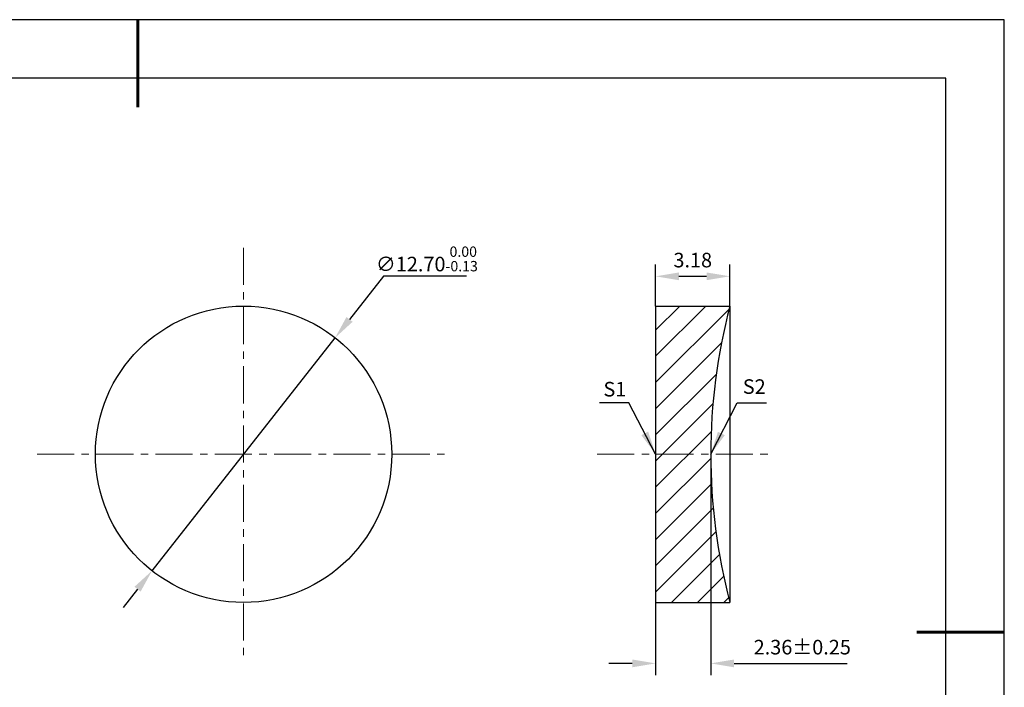
# Model space of a CAD drawing. Units: millimetres. Extents: x 338 to 635, y -2 to 208.
# Drawn here: x 467 to 635, y 93 to 208 of the extents above; entities that cross this region are included whole.
import ezdxf

# ---------------------------------------------------------------- set-up
doc = ezdxf.new("R2010")
doc.units = ezdxf.units.MM
doc.header["$PDSIZE"] = -1
doc.linetypes.add('CENTER', pattern=[10.16, 6.35, -1.27, 1.27, -1.27])
for name, color, linetype in [('1轮廓实线层', 7, 'Continuous'), ('5剖面线层', 2, 'Continuous'), ('细实线层', 7, 'Continuous')]:
    doc.layers.add(name, color=color, linetype=linetype)
for name, color, linetype, lineweight in [('3中心线层', 1, 'CENTER', 9), ('7标注层', 4, 'Continuous', 5), ('粗实线层', 7, 'Continuous', 25)]:
    doc.layers.add(name, color=color, linetype=linetype, lineweight=lineweight)
doc.styles.add('TH-GBD2M', font='calibri.ttf', dxfattribs={"width": 0.8, "height": 2.5})
doc.dimstyles.new('TH-GBD2M', dxfattribs={"dimtxt": 2.5, "dimasz": 4, "dimexe": 2, "dimexo": 0, "dimgap": 1.5, "dimtad": 1, "dimlfac": 0.25, "dimzin": 1, "dimdsep": 46, "dimtxsty": 'TH-GBD2M', "dimcen": 0, "dimclrt": 3, "dimadec": 0, "dimazin": 0, "dimtfac": 1, "dimtofl": 0, "dimtmove": 0, "dimatfit": 3, "dimfxl": 1, "dimtolj": 1, "dimtzin": 0, "dimarcsym": 0})
doc.dimstyles.new('透镜标注', dxfattribs={"dimtxt": 2.5, "dimasz": 4, "dimexe": 1.25, "dimexo": 0.625, "dimtad": 1, "dimtoh": 1, "dimlfac": 0.25, "dimzin": 1, "dimdsep": 46, "dimtxsty": 'TH-GBD2M', "dimcen": 2.5, "dimclrt": 256, "dimadec": 0, "dimazin": 0, "dimtm": 1e-09, "dimtfac": 1, "dimtmove": 0, "dimatfit": 3, "dimfxl": 1, "dimtzin": 0, "dimarcsym": 0})

# ---------------------------------------------------------------- blocks, each defined once
blk = doc.blocks.new('*X8')
at = {"layer": '粗实线层', "lineweight": 60}
for p, q in [((0, 105), (0, 90)), ((148.5, 0), (133.5, 0))]:
    blk.add_line(p, q, dxfattribs=at)
at = {"layer": '粗实线层'}
for p, q in [((138.5, 95), (-138.5, 95)), ((138.5, -95), (138.5, 95))]:
    blk.add_line(p, q, dxfattribs=at)
at = {"layer": '细实线层'}
for p, q in [((148.5, 105), (-148.5, 105)), ((148.5, -105), (148.5, 105))]:
    blk.add_line(p, q, dxfattribs=at)
blk = doc.blocks.new('*D9')
at = {"layer": '7标注层', "color": 0, "lineweight": -2, "transparency": 16777216}
for p, q in [((528.95, 163.96), (523.13, 156.55)), ((543.16, 163.96), (528.95, 163.96)), ((489.27, 113.46), (520.66, 153.41)), ((486.8, 110.32), (484.33, 107.17))]:
    blk.add_line(p, q, dxfattribs=at)
at = {"layer": '7标注层', "color": 0, "transparency": 16777216}
for points in [[(522.6, 156.96), (523.65, 156.14), (520.66, 153.41)], [(486.27, 110.73), (487.32, 109.9), (489.27, 113.46)]]:
    blk.add_solid(points, dxfattribs=at)
at = {"layer": 'Defpoints', "color": 0, "transparency": 16777216}
for p in [(520.66, 153.41), (489.27, 113.46)]:
    blk.add_point(p, dxfattribs=at)
at = {"layer": '7标注层', "transparency": 16777216, "insert": (536.38, 166.92), "char_height": 2.5, "attachment_point": 5, "style": 'TH-GBD2M'}
blk.add_mtext('∅12.70{}{\\H0.71x;\\C3;\\S 0.00^ -0.13;}', dxfattribs=at)
blk = doc.blocks.new('*D10')
at = {"layer": '7标注层', "color": 0, "lineweight": -2, "transparency": 16777216}
for p, q in [((575.59, 133.43), (575.59, 95.59)), ((585.03, 133.43), (585.03, 95.59)), ((571.59, 97.59), (567.59, 97.59)), ((589.03, 97.59), (608.41, 97.59))]:
    blk.add_line(p, q, dxfattribs=at)
at = {"layer": '7标注层', "color": 0, "transparency": 16777216}
for points in [[(571.59, 98.25), (571.59, 96.92), (575.59, 97.59)], [(589.03, 98.25), (589.03, 96.92), (585.03, 97.59)]]:
    blk.add_solid(points, dxfattribs=at)
at = {"layer": 'Defpoints', "color": 0, "transparency": 16777216}
for p in [(575.59, 133.43), (585.03, 133.43), (585.03, 97.59)]:
    blk.add_point(p, dxfattribs=at)
at = {"layer": '7标注层', "color": 3, "transparency": 16777216, "insert": (600.72, 100.37), "char_height": 2.5, "attachment_point": 5, "style": 'TH-GBD2M'}
blk.add_mtext('\\A1;2.36±0.25', dxfattribs=at)
blk = doc.blocks.new('*D11')
at = {"layer": '7标注层', "color": 0, "lineweight": -2, "transparency": 16777216}
for p, q in [((575.59, 158.83), (575.59, 165.94)), ((588.31, 158.83), (588.31, 165.94)), ((579.59, 163.94), (584.31, 163.94))]:
    blk.add_line(p, q, dxfattribs=at)
at = {"layer": '7标注层', "color": 0, "transparency": 16777216}
for points in [[(579.59, 164.6), (579.59, 163.27), (575.59, 163.94)], [(584.31, 164.6), (584.31, 163.27), (588.31, 163.94)]]:
    blk.add_solid(points, dxfattribs=at)
at = {"layer": 'Defpoints', "color": 0, "transparency": 16777216}
for p in [(588.31, 163.94), (575.59, 158.83), (588.31, 158.83)]:
    blk.add_point(p, dxfattribs=at)
at = {"layer": '7标注层', "color": 3, "transparency": 16777216, "insert": (581.95, 166.72), "char_height": 2.5, "attachment_point": 5, "style": 'TH-GBD2M'}
blk.add_mtext('\\A1;3.18', dxfattribs=at)

msp = doc.modelspace()

# ---------------------------------------------------------------- hatches: boundary and pattern name
at = {"layer": '5剖面线层'}
h = msp.add_hatch(dxfattribs=at)
h.set_pattern_fill('ANSI31', color=256, style=0)
h.set_pattern_definition([(45, (-270.8957, 183.805), (-2.245064, 2.245064), [])])
edge = h.paths.add_edge_path()
edge.add_arc((685.027, 133.434), 100, 165.28566, 194.71434, ccw=False)
edge.add_line((588.307, 158.834), (575.587, 158.834))
edge.add_line((575.587, 158.834), (575.587, 108.034))
edge.add_line((575.587, 108.034), (588.307, 108.034))

# ---------------------------------------------------------------- linework, layer by layer
at = {"layer": '1轮廓实线层'}
for p, q in [((575.587, 158.834), (575.587, 108.034)), ((575.587, 158.834), (588.307, 158.834)), ((588.307, 158.834), (588.307, 108.034)), ((575.587, 108.034), (588.307, 108.034))]:
    msp.add_line(p, q, dxfattribs=at)
msp.add_circle((504.963, 133.434), 25.4, dxfattribs=at)
msp.add_arc((685.027, 133.434), 100, 165.28566, 194.71434, dxfattribs=at)
at = {"layer": '3中心线层'}
for p, q in [((504.963, 168.834), (504.963, 98.034)), ((469.563, 133.434), (540.363, 133.434)), ((565.587, 133.434), (595.027, 133.434))]:
    msp.add_line(p, q, dxfattribs=at)

# ---------------------------------------------------------------- block references
at = {"layer": '粗实线层'}
msp.add_blockref('*X8', (486.848, 102.929), dxfattribs=at)

# ---------------------------------------------------------------- texts
at = {"layer": '7标注层', "color": 3, "char_height": 2.5, "attachment_point": 5, "style": 'TH-GBD2M'}
for s, insert in [('\\A1;S1', (568.606, 144.588)), ('\\A1;S2', (592.491, 145.035))]:
    msp.add_mtext(s, dxfattribs=dict(at, insert=insert))

# ---------------------------------------------------------------- dimensions: what is measured, and where the dimension line sits
at = {"layer": '7标注层'}
dim = msp.add_diameter_dim_2p(p1=(489.27, 113.462), p2=(520.656, 153.406), text='<>{}{\\H0.71x;\\C3;\\S 0.00^ -0.13;}', dimstyle='透镜标注', override={"dimtp": 0, "dimtm": 0.13, "dimtdec": 2, "dimtzin": 0}, dxfattribs=at)
dim.commit()
dim.dimension.update_dxf_attribs({"geometry": '*D9', "text_midpoint": (536.381, 163.957), "dimtype": 163})
dim = msp.add_linear_dim(base=(588.307, 163.938), p1=(575.587, 158.834), p2=(588.307, 158.834), dimstyle='TH-GBD2M', dxfattribs=at)
dim.commit()
dim.dimension.update_dxf_attribs({"geometry": '*D11', "text_midpoint": (581.947, 166.719)})
dim = msp.add_linear_dim(base=(585.027, 97.586), p1=(575.587, 133.434), p2=(585.027, 133.434), dimstyle='TH-GBD2M', override={"dimgap": 1.5, "dimtol": 1, "dimlim": 0, "dimtp": 0.25, "dimtm": 0.25}, dxfattribs=at)
dim.commit()
dim.dimension.update_dxf_attribs({"geometry": '*D10', "text_midpoint": (600.718, 100.367)})

# ---------------------------------------------------------------- leaders
for points in [[(575.573, 133.464), (571.007, 142.265), (565.982, 142.265)], [(585.027, 133.434), (589.556, 142.255), (594.582, 142.255)]]:
    msp.add_leader(points, dimstyle='TH-GBD2M', override={"dimgap": 1.5, "dimtad": 0, "dimtxsty": 'TH-GBD2M'}, dxfattribs=at)

doc.saveas('drawing.dxf')
